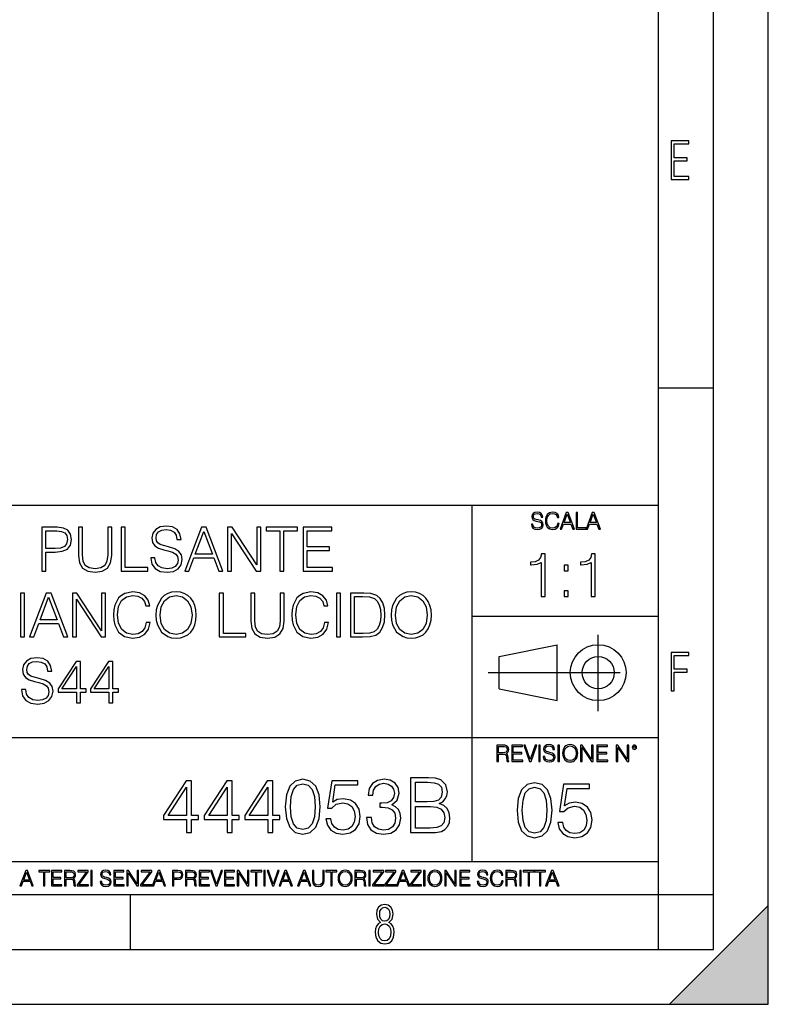
# Model space of a CAD drawing. Extents: x 0 to 420, y 0 to 297.
# Drawn here: x 352 to 420, y 0 to 90 of the extents above; entities that cross this region are included whole.
import ezdxf

# ---------------------------------------------------------------- set-up
doc = ezdxf.new("R2010")
doc.units = 0
doc.linetypes.add('DASHDOT', pattern=[18.5, 12, -3, 0.5, -3])
doc.layers.get('0').update_dxf_attribs({"linetype": 'CONTINUOUS'})

msp = doc.modelspace()

# ---------------------------------------------------------------- linework, layer by layer
at = {"color": 7}
for p, q in [((420, 0), (420, 297)), ((420, 0), (420, 297)), ((415, 4.99976), (415, 292)), ((410, 9.99976), (410, 287)), ((410, 56.166401), (415, 56.166401)), ((234.999802, 45.500252), (410, 45.500252)), ((393, 13.00025), (393, 45.500252)), ((393, 35.384029), (410, 35.384029)), ((395.458008, 31.689131), (400.769989, 32.769131)), ((400.769989, 27.67433), (400.769989, 32.769131)), ((395.458008, 28.75433), (395.458008, 31.689131)), ((395.458008, 28.75433), (400.769989, 27.67433)), ((254.999802, 24.300249), (410, 24.300249)), ((234.999802, 13.00025), (410, 13.00025)), ((25.000401, 9.99976), (410, 9.99976)), ((234.999802, 10.00025), (410, 10.00025)), ((361.875, 4.99976), (361.875, 9.99976)), ((410, 9.99976), (415, 9.99976)), ((410, 4.99976), (410, 9.99976)), ((411, 0), (420, 9)), ((420, 0), (420, 9)), ((267.5, 4.99976), (415, 4.99976)), ((0, 0), (420, 0)), ((0, 0), (420, 0)), ((411, 0), (420, 0))]:
    msp.add_line(p, q, dxfattribs=at)
at = {"color": 7, "linetype": 'DASHDOT'}
for p, q in [((404.497986, 26.70113), (404.497986, 33.66103)), ((394.484009, 30.221729), (408.020996, 30.221729))]:
    msp.add_line(p, q, dxfattribs=at)
at = {"color": 7}
for points in [[(411.14386, 75.172127), (412.75058, 75.172127), (412.75058, 75.444611), (411.43515, 75.444611), (411.43515, 76.868103), (412.619019, 76.868103), (412.619019, 77.135887), (411.43515, 77.135887), (411.43515, 78.399643), (412.75058, 78.399643), (412.75058, 78.672127), (411.14386, 78.672127)], [(398.408203, 43.764439), (398.408203, 43.754005), (398.443665, 43.545383), (398.552155, 43.393089), (398.727417, 43.301292), (398.967316, 43.267914), (399.18219, 43.29921), (399.34494, 43.384743), (399.447144, 43.520348), (399.484711, 43.701851), (399.455505, 43.862492), (399.369965, 43.98349), (399.223938, 44.0732), (399.013214, 44.142044), (398.837982, 44.185856), (398.723236, 44.223408), (398.646027, 44.275562), (398.600159, 44.346497), (398.585541, 44.442463), (398.606415, 44.561378), (398.673157, 44.651085), (398.781647, 44.705326), (398.929779, 44.726189), (399.084137, 44.703239), (399.200989, 44.638569), (399.271912, 44.534256), (399.299042, 44.392391), (399.440887, 44.392391), (399.403351, 44.584328), (399.303192, 44.728275), (399.146729, 44.817986), (398.936035, 44.849277), (398.729492, 44.817986), (398.575104, 44.736622), (398.477051, 44.60936), (398.443665, 44.446636), (398.468719, 44.288082), (398.543823, 44.177509), (398.671082, 44.098236), (398.85257, 44.039822), (398.994446, 44.004353), (399.150909, 43.954285), (399.259399, 43.893784), (399.321991, 43.808247), (399.342834, 43.687248), (399.31781, 43.564159), (399.244781, 43.47028), (399.12796, 43.409779), (398.969421, 43.391003), (398.789978, 43.416039), (398.658569, 43.489056), (398.577209, 43.605885), (398.550079, 43.764439)], [(400.796936, 43.799904), (400.755219, 43.626747), (400.661346, 43.497398), (400.521576, 43.418121), (400.342133, 43.391003), (400.125183, 43.434814), (399.962463, 43.564159), (399.858154, 43.776955), (399.822662, 44.064854), (399.858154, 44.348583), (399.960358, 44.555119), (400.121002, 44.682381), (400.337982, 44.726189), (400.509033, 44.701157), (400.644653, 44.630222), (400.738525, 44.517567), (400.782349, 44.371529), (400.917938, 44.371529), (400.867889, 44.567635), (400.748962, 44.717846), (400.56955, 44.813812), (400.337982, 44.849277), (400.066772, 44.795036), (399.954102, 44.730362), (399.858154, 44.640656), (399.726715, 44.394478), (399.691254, 44.23801), (399.680817, 44.062767), (399.691254, 43.883354), (399.726715, 43.726887), (399.856049, 43.476536), (400.062592, 43.320068), (400.333801, 43.267914), (400.57373, 43.305466), (400.757294, 43.407692), (400.878296, 43.574589), (400.932556, 43.799904)], [(401.020172, 43.309639), (401.164124, 43.309639), (401.335205, 43.768608), (402.011139, 43.768608), (402.180115, 43.309639), (402.324066, 43.309639), (401.754517, 44.809639), (401.589722, 44.809639)], [(401.381104, 43.891697), (401.671082, 44.663601), (401.963135, 43.891697)], [(402.482605, 43.309639), (403.390137, 43.309639), (403.390137, 43.432728), (402.6203, 43.432728), (402.6203, 44.809639), (402.482605, 44.809639)], [(403.390137, 43.309639), (403.534088, 43.309639), (403.705139, 43.768608), (404.381104, 43.768608), (404.550079, 43.309639), (404.694031, 43.309639), (404.124481, 44.809639), (403.959656, 44.809639)], [(403.751038, 43.891697), (404.041046, 44.663601), (404.333099, 43.891697)], [(353.789398, 39.476517), (354.156586, 39.476517), (354.156586, 41.212261), (355.007751, 41.212261), (355.658661, 41.279018), (356.125977, 41.490425), (356.404144, 41.846474), (356.498718, 42.352734), (356.415253, 42.842304), (356.164917, 43.192791), (355.758789, 43.404194), (355.185791, 43.476517), (353.789398, 43.476517)], [(354.156586, 41.540493), (354.156586, 43.148285), (355.169098, 43.148285), (355.591888, 43.098213), (355.886749, 42.953568), (356.059204, 42.708782), (356.120422, 42.358295), (356.048096, 41.97443), (355.847809, 41.724083), (355.502899, 41.579437), (355.013306, 41.540493)], [(357.121796, 43.476517), (357.121796, 40.906281), (357.21637, 40.233124), (357.500122, 39.749119), (357.972992, 39.465389), (358.640564, 39.36525), (359.302612, 39.465389), (359.775482, 39.749119), (360.064789, 40.233124), (360.164917, 40.906281), (360.164917, 43.476517), (359.797729, 43.476517), (359.797729, 40.956348), (359.730988, 40.394459), (359.525146, 39.999466), (359.169098, 39.765808), (358.640564, 39.693485), (358.106506, 39.765808), (357.750458, 39.999466), (357.550171, 40.394459), (357.488983, 40.956348), (357.488983, 43.476517)], [(361.027222, 39.476517), (363.447266, 39.476517), (363.447266, 39.804749), (361.394409, 39.804749), (361.394409, 43.476517), (361.027222, 43.476517)], [(363.725403, 40.689312), (363.725403, 40.661495), (363.820007, 40.105167), (364.109283, 39.699047), (364.576599, 39.454262), (365.21637, 39.36525), (365.789398, 39.4487), (366.223328, 39.676796), (366.495941, 40.038406), (366.596069, 40.522415), (366.518188, 40.950787), (366.2901, 41.273457), (365.900665, 41.51268), (365.338776, 41.696266), (364.87146, 41.813095), (364.565491, 41.913235), (364.359619, 42.052315), (364.237244, 42.241467), (364.198303, 42.497379), (364.253937, 42.814487), (364.431946, 43.053707), (364.721252, 43.198353), (365.116241, 43.253986), (365.527924, 43.192791), (365.839478, 43.020329), (366.028625, 42.742165), (366.100952, 42.363861), (366.479248, 42.363861), (366.379089, 42.875683), (366.112061, 43.259548), (365.694824, 43.498772), (365.132935, 43.582218), (364.582153, 43.498772), (364.170471, 43.281803), (363.908997, 42.94244), (363.820007, 42.508507), (363.886749, 42.085697), (364.087036, 41.790844), (364.426392, 41.579437), (364.9104, 41.423664), (365.288696, 41.32909), (365.705933, 41.195572), (365.995239, 41.034237), (366.16214, 40.806141), (366.217773, 40.483471), (366.151001, 40.155235), (365.956299, 39.904888), (365.644745, 39.743553), (365.221954, 39.693485), (364.7435, 39.760242), (364.393005, 39.95496), (364.176056, 40.266502), (364.103729, 40.689312)], [(366.818604, 39.476517), (367.202454, 39.476517), (367.658661, 40.700439), (369.461182, 40.700439), (369.911804, 39.476517), (370.295654, 39.476517), (368.776886, 43.476517), (368.337372, 43.476517)], [(367.781067, 41.028671), (368.554352, 43.087086), (369.333191, 41.028671)], [(370.718445, 39.476517), (371.085632, 39.476517), (371.085632, 42.909061), (373.333191, 39.476517), (373.739319, 39.476517), (373.739319, 43.476517), (373.372131, 43.476517), (373.372131, 40.043972), (371.124573, 43.476517), (370.718445, 43.476517)], [(375.486206, 39.476517), (375.853363, 39.476517), (375.853363, 43.148285), (377.099548, 43.148285), (377.099548, 43.476517), (374.240021, 43.476517), (374.240021, 43.148285), (375.486206, 43.148285)], [(377.594666, 39.476517), (380.281738, 39.476517), (380.281738, 39.804749), (377.961853, 39.804749), (377.961853, 41.368034), (380.020264, 41.368034), (380.020264, 41.696266), (377.961853, 41.696266), (377.961853, 43.148285), (380.214966, 43.148285), (380.214966, 43.476517), (377.594666, 43.476517)], [(399.284454, 37.173725), (399.651642, 37.173725), (399.651642, 41.062458), (399.328949, 41.062458), (399.245514, 40.711971), (399.06192, 40.472752), (398.755951, 40.333668), (398.344269, 40.294727), (398.322021, 40.294727), (398.322021, 40.055504), (398.377625, 40.055504), (398.922852, 40.105576), (399.284454, 40.272472)], [(403.851898, 37.173725), (404.219086, 37.173725), (404.219086, 41.062458), (403.896423, 41.062458), (403.812958, 40.711971), (403.629364, 40.472752), (403.323395, 40.333668), (402.911713, 40.294727), (402.889465, 40.294727), (402.889465, 40.055504), (402.945099, 40.055504), (403.490295, 40.105576), (403.851898, 40.272472)], [(401.38739, 39.510303), (401.754547, 39.510303), (401.754547, 40.005436), (401.38739, 40.005436)], [(351.858948, 33.476517), (352.226135, 33.476517), (352.226135, 37.476517), (351.858948, 37.476517)], [(352.676758, 33.476517), (353.060608, 33.476517), (353.516815, 34.700439), (355.319305, 34.700439), (355.769928, 33.476517), (356.153809, 33.476517), (354.63501, 37.476517), (354.195526, 37.476517)], [(353.639191, 35.028671), (354.412476, 37.087086), (355.191345, 35.028671)], [(356.576599, 33.476517), (356.943787, 33.476517), (356.943787, 36.909061), (359.191345, 33.476517), (359.597473, 33.476517), (359.597473, 37.476517), (359.230286, 37.476517), (359.230286, 34.043972), (356.982727, 37.476517), (356.576599, 37.476517)], [(363.297058, 34.78389), (363.185791, 34.322136), (362.935425, 33.977211), (362.562683, 33.765808), (362.084259, 33.693485), (361.505676, 33.810314), (361.071747, 34.155235), (360.793579, 34.722691), (360.699005, 35.490425), (360.793579, 36.247032), (361.066162, 36.797798), (361.494568, 37.137157), (362.07312, 37.253986), (362.529327, 37.187225), (362.89093, 36.998074), (363.141296, 36.697659), (363.258118, 36.308228), (363.61972, 36.308228), (363.486206, 36.831177), (363.169098, 37.231731), (362.690674, 37.487644), (362.07312, 37.582218), (361.349915, 37.437572), (361.0495, 37.265114), (360.793579, 37.02589), (360.443085, 36.369423), (360.348511, 35.952179), (360.320679, 35.484863), (360.348511, 35.00642), (360.443085, 34.589172), (360.788025, 33.921577), (361.338776, 33.504333), (362.062012, 33.36525), (362.701782, 33.465389), (363.191345, 33.737991), (363.514038, 34.183052), (363.658661, 34.78389)], [(364.192749, 35.473736), (364.220551, 35.000854), (364.320709, 34.589172), (364.687866, 33.927143), (365.266449, 33.509895), (365.622498, 33.404194), (366.023071, 33.36525), (366.41806, 33.404194), (366.774109, 33.509895), (367.091217, 33.682358), (367.358246, 33.927143), (367.569641, 34.227558), (367.725433, 34.589172), (367.820007, 35.000854), (367.858948, 35.473736), (367.825562, 35.941051), (367.725433, 36.352734), (367.569641, 36.714348), (367.358246, 37.020329), (367.091217, 37.259548), (366.774109, 37.432011), (366.41806, 37.543278), (366.023071, 37.582218), (365.622498, 37.543278), (365.266449, 37.432011), (364.954895, 37.259548), (364.687866, 37.020329), (364.320709, 36.352734), (364.220551, 35.935486)], [(364.571045, 35.473736), (364.676758, 36.219215), (364.971619, 36.781105), (365.43335, 37.131592), (366.023071, 37.253986), (366.618347, 37.131592), (367.074524, 36.781105), (367.374939, 36.224777), (367.480652, 35.473736), (367.374939, 34.717129), (367.074524, 34.160801), (366.618347, 33.810314), (366.023071, 33.693485), (365.427795, 33.810314), (364.971619, 34.160801), (364.671204, 34.717129)], [(369.967438, 33.476517), (372.387451, 33.476517), (372.387451, 33.804749), (370.334595, 33.804749), (370.334595, 37.476517), (369.967438, 37.476517)], [(372.83252, 37.476517), (372.83252, 34.906281), (372.927094, 34.233124), (373.210815, 33.749119), (373.683716, 33.465389), (374.351288, 33.36525), (375.013336, 33.465389), (375.486206, 33.749119), (375.775513, 34.233124), (375.875641, 34.906281), (375.875641, 37.476517), (375.508453, 37.476517), (375.508453, 34.956348), (375.441711, 34.394459), (375.23587, 33.999466), (374.879822, 33.765808), (374.351288, 33.693485), (373.81723, 33.765808), (373.461182, 33.999466), (373.260895, 34.394459), (373.199707, 34.956348), (373.199707, 37.476517)], [(379.54184, 34.78389), (379.430573, 34.322136), (379.180237, 33.977211), (378.807495, 33.765808), (378.329041, 33.693485), (377.750458, 33.810314), (377.316528, 34.155235), (377.038361, 34.722691), (376.943787, 35.490425), (377.038361, 36.247032), (377.310974, 36.797798), (377.739349, 37.137157), (378.317932, 37.253986), (378.774109, 37.187225), (379.135712, 36.998074), (379.386078, 36.697659), (379.502899, 36.308228), (379.864502, 36.308228), (379.730988, 36.831177), (379.413879, 37.231731), (378.935425, 37.487644), (378.317932, 37.582218), (377.594696, 37.437572), (377.294281, 37.265114), (377.038361, 37.02589), (376.687866, 36.369423), (376.593292, 35.952179), (376.565491, 35.484863), (376.593292, 35.00642), (376.687866, 34.589172), (377.032806, 33.921577), (377.583557, 33.504333), (378.306793, 33.36525), (378.946564, 33.465389), (379.436157, 33.737991), (379.75882, 34.183052), (379.903442, 34.78389)], [(380.637817, 33.476517), (381.005005, 33.476517), (381.005005, 37.476517), (380.637817, 37.476517)], [(382.868683, 37.476517), (381.928497, 37.476517), (381.928497, 33.476517), (383.030029, 33.476517), (383.70874, 33.504333), (384.226135, 33.648979), (384.582184, 33.927143), (384.849213, 34.327698), (385.010559, 34.845085), (385.066193, 35.484863), (385.010559, 36.080132), (384.865906, 36.575264), (384.626678, 36.970257), (384.30957, 37.259548), (383.781067, 37.443138), (383.141296, 37.476517)], [(382.295654, 33.804749), (382.295654, 37.148285), (383.030029, 37.148285), (383.641968, 37.120468), (384.109314, 36.970257), (384.35965, 36.731037), (384.537659, 36.402802), (384.648926, 35.985558), (384.687866, 35.473736), (384.648926, 34.939659), (384.537659, 34.511288), (384.348511, 34.183052), (384.081482, 33.95496), (383.647552, 33.827003), (383.06897, 33.804749)], [(385.633636, 35.473736), (385.661438, 35.000854), (385.761597, 34.589172), (386.128784, 33.927143), (386.707336, 33.509895), (387.063416, 33.404194), (387.463959, 33.36525), (387.858948, 33.404194), (388.214996, 33.509895), (388.532104, 33.682358), (388.799133, 33.927143), (389.010559, 34.227558), (389.166321, 34.589172), (389.260895, 35.000854), (389.299835, 35.473736), (389.266479, 35.941051), (389.166321, 36.352734), (389.010559, 36.714348), (388.799133, 37.020329), (388.532104, 37.259548), (388.214996, 37.432011), (387.858948, 37.543278), (387.463959, 37.582218), (387.063416, 37.543278), (386.707336, 37.432011), (386.395813, 37.259548), (386.128784, 37.020329), (385.761597, 36.352734), (385.661438, 35.935486)], [(386.011932, 35.473736), (386.117645, 36.219215), (386.412506, 36.781105), (386.874268, 37.131592), (387.463959, 37.253986), (388.059235, 37.131592), (388.515411, 36.781105), (388.815826, 36.224777), (388.921539, 35.473736), (388.815826, 34.717129), (388.515411, 34.160801), (388.059235, 33.810314), (387.463959, 33.693485), (386.868683, 33.810314), (386.412506, 34.160801), (386.112091, 34.717129)], [(401.38739, 37.173725), (401.754547, 37.173725), (401.754547, 37.668858), (401.38739, 37.668858)], [(351.942383, 28.689312), (351.942383, 28.661495), (352.036957, 28.105167), (352.326263, 27.699047), (352.793579, 27.454264), (353.43335, 27.365252), (354.006348, 27.4487), (354.440308, 27.676794), (354.712891, 28.038408), (354.813049, 28.522413), (354.735138, 28.950787), (354.50705, 29.273457), (354.117615, 29.512678), (353.555725, 29.696266), (353.088409, 29.813095), (352.78244, 29.913235), (352.576599, 30.052317), (352.454193, 30.241468), (352.415253, 30.497379), (352.470886, 30.814486), (352.648926, 31.053707), (352.938202, 31.198353), (353.333191, 31.253986), (353.744873, 31.192789), (354.056427, 31.020329), (354.245575, 30.742163), (354.317902, 30.363861), (354.696198, 30.363861), (354.596069, 30.875683), (354.329041, 31.259548), (353.911774, 31.49877), (353.349884, 31.582218), (352.799133, 31.49877), (352.387451, 31.281801), (352.125977, 30.942442), (352.036957, 30.508505), (352.103729, 30.085697), (352.303986, 29.790842), (352.643372, 29.579437), (353.12735, 29.423666), (353.505676, 29.32909), (353.922913, 29.195572), (354.212189, 29.034235), (354.379089, 28.806141), (354.434723, 28.483471), (354.367981, 28.155237), (354.173248, 27.90489), (353.861725, 27.743555), (353.438904, 27.693485), (352.960449, 27.760244), (352.609985, 27.95496), (352.393005, 28.266502), (352.320679, 28.689312)], [(411.14386, 28.569124), (411.43515, 28.569124), (411.43515, 30.265097), (412.619019, 30.265097), (412.619019, 30.532883), (411.43515, 30.532883), (411.43515, 31.79664), (412.75058, 31.79664), (412.75058, 32.069122), (411.14386, 32.069122)], [(356.943787, 27.476517), (357.310944, 27.476517), (357.310944, 28.438965), (357.822784, 28.438965), (357.822784, 28.733818), (357.310944, 28.733818), (357.310944, 31.253986), (356.915955, 31.253986), (355.269226, 28.733818), (355.269226, 28.438965), (356.943787, 28.438965)], [(356.943787, 28.733818), (355.603027, 28.733818), (356.943787, 30.792233)], [(359.903442, 27.476517), (360.27063, 27.476517), (360.27063, 28.438965), (360.78244, 28.438965), (360.78244, 28.733818), (360.27063, 28.733818), (360.27063, 31.253986), (359.87561, 31.253986), (358.228882, 28.733818), (358.228882, 28.438965), (359.903442, 28.438965)], [(359.903442, 28.733818), (358.562683, 28.733818), (359.903442, 30.792233)], [(395.266907, 22.126818), (395.404602, 22.126818), (395.404602, 22.798584), (395.842712, 22.798584), (395.990814, 22.783981), (396.080536, 22.733912), (396.126434, 22.635859), (396.149384, 22.479391), (396.166077, 22.281199), (396.178589, 22.187319), (396.199463, 22.126818), (396.351746, 22.126818), (396.351746, 22.14768), (396.320465, 22.195663), (396.303772, 22.285372), (396.284973, 22.510685), (396.270386, 22.637943), (396.243256, 22.735996), (396.189026, 22.809015), (396.097229, 22.859085), (396.199463, 22.913326), (396.276642, 22.992603), (396.32254, 23.099001), (396.339233, 23.228348), (396.291229, 23.428625), (396.15564, 23.566317), (395.980408, 23.618473), (395.767609, 23.626818), (395.266907, 23.626818)], [(395.404602, 22.921671), (395.404602, 23.503731), (395.794708, 23.503731), (395.957458, 23.495384), (396.084717, 23.451574), (396.166077, 23.355608), (396.197357, 23.224174), (396.172333, 23.084398), (396.10141, 22.990517), (395.978302, 22.936275), (395.80307, 22.921671)], [(396.616699, 22.126818), (397.624359, 22.126818), (397.624359, 22.249905), (396.754395, 22.249905), (396.754395, 22.836136), (397.526306, 22.836136), (397.526306, 22.959225), (396.754395, 22.959225), (396.754395, 23.503731), (397.599304, 23.503731), (397.599304, 23.626818), (396.616699, 23.626818)], [(398.231445, 22.126818), (398.379547, 22.126818), (398.899017, 23.626818), (398.759247, 23.626818), (398.306549, 22.302061), (397.853821, 23.626818), (397.709869, 23.626818)], [(399.07428, 22.126818), (399.211975, 22.126818), (399.211975, 23.626818), (399.07428, 23.626818)], [(399.48526, 22.581615), (399.48526, 22.571184), (399.520721, 22.362562), (399.629211, 22.210266), (399.804443, 22.118473), (400.044373, 22.085093), (400.259247, 22.116386), (400.421967, 22.201921), (400.5242, 22.337526), (400.561768, 22.51903), (400.532562, 22.679668), (400.447021, 22.800671), (400.300964, 22.890379), (400.090271, 22.959225), (399.915039, 23.003035), (399.800293, 23.040586), (399.723083, 23.092743), (399.677185, 23.163673), (399.662598, 23.259642), (399.683441, 23.378555), (399.750214, 23.468264), (399.858704, 23.522507), (400.006836, 23.543369), (400.161194, 23.52042), (400.278046, 23.455748), (400.348969, 23.351435), (400.376099, 23.209572), (400.517944, 23.209572), (400.480408, 23.401505), (400.380249, 23.545454), (400.223785, 23.635162), (400.013092, 23.666456), (399.806549, 23.635162), (399.652161, 23.553799), (399.554108, 23.42654), (399.520721, 23.263813), (399.545776, 23.105261), (399.62088, 22.99469), (399.748138, 22.915413), (399.929626, 22.856998), (400.071503, 22.821533), (400.227966, 22.771463), (400.336456, 22.710962), (400.399017, 22.625427), (400.419891, 22.504425), (400.394867, 22.381338), (400.321838, 22.287458), (400.205017, 22.226957), (400.046448, 22.208181), (399.867035, 22.233215), (399.735596, 22.306234), (399.654236, 22.423063), (399.627136, 22.581615)], [(400.832977, 22.126818), (400.970673, 22.126818), (400.970673, 23.626818), (400.832977, 23.626818)], [(401.252289, 22.875774), (401.262726, 22.698444), (401.300293, 22.544064), (401.437988, 22.295803), (401.654938, 22.139336), (401.788452, 22.099697), (401.93866, 22.085093), (402.086792, 22.099697), (402.220306, 22.139336), (402.339233, 22.204008), (402.439362, 22.295803), (402.518646, 22.408459), (402.577057, 22.544064), (402.612518, 22.698444), (402.627136, 22.875774), (402.614624, 23.051018), (402.577057, 23.205399), (402.518646, 23.341003), (402.439362, 23.455748), (402.339233, 23.545454), (402.220306, 23.610128), (402.086792, 23.651852), (401.93866, 23.666456), (401.788452, 23.651852), (401.654938, 23.610128), (401.538116, 23.545454), (401.437988, 23.455748), (401.300293, 23.205399), (401.262726, 23.048931)], [(401.394165, 22.875774), (401.433807, 23.155329), (401.544373, 23.366039), (401.717529, 23.497471), (401.93866, 23.543369), (402.161896, 23.497471), (402.332977, 23.366039), (402.445618, 23.157415), (402.48526, 22.875774), (402.445618, 22.592047), (402.332977, 22.383425), (402.161896, 22.251991), (401.93866, 22.208181), (401.715454, 22.251991), (401.544373, 22.383425), (401.431702, 22.592047)], [(402.89624, 22.126818), (403.033936, 22.126818), (403.033936, 23.414022), (403.87677, 22.126818), (404.029083, 22.126818), (404.029083, 23.626818), (403.891388, 23.626818), (403.891388, 22.339613), (403.048553, 23.626818), (402.89624, 23.626818)], [(404.36496, 22.126818), (405.37262, 22.126818), (405.37262, 22.249905), (404.502655, 22.249905), (404.502655, 22.836136), (405.274567, 22.836136), (405.274567, 22.959225), (404.502655, 22.959225), (404.502655, 23.503731), (405.347565, 23.503731), (405.347565, 23.626818), (404.36496, 23.626818)], [(406.148682, 22.126818), (406.286377, 22.126818), (406.286377, 23.414022), (407.129211, 22.126818), (407.281494, 22.126818), (407.281494, 23.626818), (407.143829, 23.626818), (407.143829, 22.339613), (406.300964, 23.626818), (406.148682, 23.626818)], [(407.596527, 23.428625), (407.611145, 23.351435), (407.652863, 23.288849), (407.792633, 23.232519), (407.932404, 23.288849), (407.974121, 23.351435), (407.990814, 23.428625), (407.974121, 23.503731), (407.932404, 23.568403), (407.867737, 23.610128), (407.792633, 23.626818), (407.715454, 23.610128), (407.652863, 23.568403)], [(407.692505, 23.430712), (407.72171, 23.501644), (407.792633, 23.532938), (407.861481, 23.501644), (407.892761, 23.430712), (407.863556, 23.359779), (407.792633, 23.330572), (407.719604, 23.357695)], [(387.378723, 15.645361), (388.762604, 15.645361), (389.659668, 15.659269), (390.202087, 15.756626), (390.528931, 15.944387), (390.779297, 16.229506), (390.932281, 16.577211), (390.987915, 16.994457), (390.918365, 17.460382), (390.723663, 17.842857), (390.417664, 18.121021), (390.014343, 18.28792), (390.327271, 18.461773), (390.563721, 18.71212), (390.702789, 19.011147), (390.758423, 19.365807), (390.59848, 19.998629), (390.153412, 20.443691), (389.666626, 20.603636), (389.033813, 20.645361), (387.378723, 20.645361)], [(366.975403, 15.645361), (367.434357, 15.645361), (367.434357, 16.848421), (368.074158, 16.848421), (368.074158, 17.216988), (367.434357, 17.216988), (367.434357, 20.367197), (366.940613, 20.367197), (364.882202, 17.216988), (364.882202, 16.848421), (366.975403, 16.848421)], [(366.975403, 17.216988), (365.299469, 17.216988), (366.975403, 19.790007)], [(370.674988, 15.645361), (371.133942, 15.645361), (371.133942, 16.848421), (371.773712, 16.848421), (371.773712, 17.216988), (371.133942, 17.216988), (371.133942, 20.367197), (370.640198, 20.367197), (368.581787, 17.216988), (368.581787, 16.848421), (370.674988, 16.848421)], [(370.674988, 17.216988), (368.999054, 17.216988), (370.674988, 19.790007)], [(374.374573, 15.645361), (374.833527, 15.645361), (374.833527, 16.848421), (375.473297, 16.848421), (375.473297, 17.216988), (374.833527, 17.216988), (374.833527, 20.367197), (374.339783, 20.367197), (372.281372, 17.216988), (372.281372, 16.848421), (374.374573, 16.848421)], [(374.374573, 17.216988), (372.698608, 17.216988), (374.374573, 19.790007)], [(375.980957, 18.009756), (376.085266, 16.924915), (376.391235, 16.139103), (376.891937, 15.666224), (377.573456, 15.506279), (378.247986, 15.659269), (378.755646, 16.139103), (379.061615, 16.917961), (379.172882, 18.002802), (379.061615, 19.080688), (378.755646, 19.866501), (378.247986, 20.33938), (377.573456, 20.506279), (376.891937, 20.346334), (376.391235, 19.873455), (376.085266, 19.087643)], [(376.453827, 18.009756), (376.516418, 18.927698), (376.725037, 19.581383), (377.072754, 19.96386), (377.573456, 20.095987), (378.0672, 19.96386), (378.421844, 19.581383), (378.630463, 18.927698), (378.700012, 18.009756), (378.630463, 17.077906), (378.421844, 16.431175), (378.0672, 16.041744), (377.573456, 15.916571), (377.072754, 16.041744), (376.725037, 16.431175), (376.516418, 17.08486)], [(379.6875, 16.897099), (379.812683, 16.312954), (380.132568, 15.874846), (380.605438, 15.603637), (381.231293, 15.506279), (381.884979, 15.624498), (382.378723, 15.937433), (382.698608, 16.445084), (382.809875, 17.126585), (382.698608, 17.787224), (382.392639, 18.294874), (381.912811, 18.614763), (381.293884, 18.732983), (380.716705, 18.649532), (380.299469, 18.420048), (380.535889, 19.998629), (382.587341, 19.998629), (382.587341, 20.367197), (380.209045, 20.367197), (379.840485, 17.884583), (380.222961, 17.884583), (380.626312, 18.239241), (381.217407, 18.364414), (381.683319, 18.274012), (382.037994, 18.023664), (382.253571, 17.627281), (382.337006, 17.105722), (382.260498, 16.584166), (382.044922, 16.201689), (381.697235, 15.958296), (381.245209, 15.874846), (380.793213, 15.944387), (380.452454, 16.153011), (380.229919, 16.472898), (380.139526, 16.897099)], [(383.366211, 17.036182), (383.366211, 17.022274), (383.47052, 16.382496), (383.783447, 15.909616), (384.277191, 15.61059), (384.944794, 15.506279), (385.591522, 15.61059), (386.085266, 15.895709), (386.398193, 16.354679), (386.50946, 16.959686), (386.453827, 17.390841), (386.293884, 17.745501), (386.036591, 18.009756), (385.681946, 18.183609), (386.182617, 18.607809), (386.356476, 19.247585), (386.259125, 19.76219), (385.987915, 20.158573), (385.549805, 20.415874), (384.979553, 20.506279), (384.3815, 20.401966), (383.929504, 20.123802), (383.637421, 19.664833), (383.519196, 19.059826), (383.950348, 19.059826), (384.026855, 19.511843), (384.228516, 19.852592), (384.541443, 20.061216), (384.972626, 20.137711), (385.355103, 20.068171), (385.654114, 19.887363), (385.848816, 19.602245), (385.918365, 19.247585), (385.841888, 18.837294), (385.626312, 18.552176), (385.264679, 18.371368), (384.777893, 18.315737), (384.604034, 18.322691), (384.604034, 17.968031), (384.812683, 17.974985), (385.348145, 17.912399), (385.730621, 17.724638), (385.960083, 17.411703), (386.036591, 16.973595), (385.960083, 16.507669), (385.744507, 16.159966), (385.389862, 15.944387), (384.916992, 15.874846), (384.464966, 15.951342), (384.124207, 16.180826), (383.90863, 16.54244), (383.839081, 17.036182)], [(388.950348, 20.235069), (389.534515, 20.193344), (389.951752, 20.054262), (390.202087, 19.776098), (390.285553, 19.33799), (390.195129, 18.885973), (389.944794, 18.614763), (389.513641, 18.475681), (388.90863, 18.44091), (387.837708, 18.44091), (387.837708, 20.235069)], [(397.108978, 17.688559), (397.213287, 16.603718), (397.519287, 15.817904), (398.019989, 15.345026), (398.701477, 15.185081), (399.376038, 15.338072), (399.883667, 15.817904), (400.189667, 16.596764), (400.300934, 17.681604), (400.189667, 18.759491), (399.883667, 19.545303), (399.376038, 20.018183), (398.701477, 20.185081), (398.019989, 20.025137), (397.519287, 19.552258), (397.213287, 18.766445)], [(397.581879, 17.688559), (397.64444, 18.606501), (397.853088, 19.260185), (398.200775, 19.642662), (398.701477, 19.77479), (399.195221, 19.642662), (399.549866, 19.260185), (399.758514, 18.606501), (399.828033, 17.688559), (399.758514, 16.756708), (399.549866, 16.109978), (399.195221, 15.720548), (398.701477, 15.595373), (398.200775, 15.720548), (397.853088, 16.109978), (397.64444, 16.763662)], [(400.815521, 16.575901), (400.940704, 15.991757), (401.26059, 15.553649), (401.733459, 15.282439), (402.359344, 15.185081), (403.013031, 15.303301), (403.506775, 15.616236), (403.82666, 16.123886), (403.937927, 16.805387), (403.82666, 17.466026), (403.52066, 17.973677), (403.040833, 18.293566), (402.421936, 18.411785), (401.844727, 18.328335), (401.42749, 18.09885), (401.66391, 19.677431), (403.715393, 19.677431), (403.715393, 20.046), (401.337067, 20.046), (400.968506, 17.563385), (401.350983, 17.563385), (401.754333, 17.918043), (402.345428, 18.043217), (402.81134, 17.952814), (403.166016, 17.702467), (403.381592, 17.306084), (403.465027, 16.784525), (403.38855, 16.262968), (403.172974, 15.880491), (402.825256, 15.637098), (402.37323, 15.553649), (401.921234, 15.62319), (401.580475, 15.831813), (401.357941, 16.151701), (401.267548, 16.575901)], [(387.837708, 16.055653), (387.837708, 18.030619), (389.221558, 18.030619), (389.777893, 17.961077), (390.188202, 17.773315), (390.43158, 17.453428), (390.515045, 17.01532), (390.43158, 16.54244), (390.188202, 16.250368), (389.777893, 16.097378), (389.186798, 16.055653)], [(351.800415, 10.781829), (351.934784, 10.781829), (352.094452, 11.210201), (352.725311, 11.210201), (352.883026, 10.781829), (353.017395, 10.781829), (352.485809, 12.181828), (352.332001, 12.181828)], [(352.137268, 11.325084), (352.407928, 12.045528), (352.680542, 11.325084)], [(353.950073, 10.781829), (354.078583, 10.781829), (354.078583, 12.066947), (354.51474, 12.066947), (354.51474, 12.181828), (353.513916, 12.181828), (353.513916, 12.066947), (353.950073, 12.066947)], [(354.688049, 10.781829), (355.62851, 10.781829), (355.62851, 10.89671), (354.816559, 10.89671), (354.816559, 11.443859), (355.536987, 11.443859), (355.536987, 11.558742), (354.816559, 11.558742), (354.816559, 12.066947), (355.605133, 12.066947), (355.605133, 12.181828), (354.688049, 12.181828)], [(355.866058, 10.781829), (355.994568, 10.781829), (355.994568, 11.408811), (356.403473, 11.408811), (356.541718, 11.395181), (356.625458, 11.348449), (356.668274, 11.256933), (356.689697, 11.110897), (356.705292, 10.925918), (356.71698, 10.838296), (356.73645, 10.781829), (356.878571, 10.781829), (356.878571, 10.8013), (356.849365, 10.846085), (356.833801, 10.929812), (356.816284, 11.140104), (356.802643, 11.258881), (356.777344, 11.350396), (356.726685, 11.418547), (356.641022, 11.465278), (356.73645, 11.515904), (356.808472, 11.589895), (356.851318, 11.6892), (356.866882, 11.809923), (356.822113, 11.99685), (356.695557, 12.125361), (356.531982, 12.17404), (356.333374, 12.181828), (355.866058, 12.181828)], [(355.994568, 11.523693), (355.994568, 12.066947), (356.358704, 12.066947), (356.510559, 12.059158), (356.629333, 12.018269), (356.705292, 11.928699), (356.734497, 11.806029), (356.711121, 11.67557), (356.644928, 11.587949), (356.530029, 11.537323), (356.366486, 11.523693)], [(357.003204, 10.781829), (358.042969, 10.781829), (358.042969, 10.89671), (357.15509, 10.89671), (358.029358, 12.070842), (358.029358, 12.181828), (357.069397, 12.181828), (357.069397, 12.066947), (357.86969, 12.066947), (357.003204, 10.900605)], [(358.24353, 10.781829), (358.37204, 10.781829), (358.37204, 12.181828), (358.24353, 12.181828)], [(359.113892, 11.206307), (359.113892, 11.196571), (359.147003, 11.001857), (359.24826, 10.859715), (359.411804, 10.77404), (359.635742, 10.742886), (359.836304, 10.772093), (359.988159, 10.851926), (360.083588, 10.978491), (360.118622, 11.147893), (360.09137, 11.297823), (360.011536, 11.410758), (359.875244, 11.494485), (359.678589, 11.558742), (359.515015, 11.599631), (359.407898, 11.63468), (359.335876, 11.683359), (359.29303, 11.749562), (359.279419, 11.83913), (359.298889, 11.950118), (359.361176, 12.033846), (359.462433, 12.084472), (359.600677, 12.103943), (359.744781, 12.082524), (359.853821, 12.022162), (359.920013, 11.924806), (359.945312, 11.792399), (360.077728, 11.792399), (360.042694, 11.971537), (359.949219, 12.10589), (359.803192, 12.189617), (359.606537, 12.218824), (359.413757, 12.189617), (359.269653, 12.113679), (359.178162, 11.994903), (359.147003, 11.843025), (359.170349, 11.695042), (359.240479, 11.591843), (359.359253, 11.517851), (359.528625, 11.463331), (359.661041, 11.430229), (359.807068, 11.383498), (359.908325, 11.32703), (359.966736, 11.247197), (359.986206, 11.134263), (359.96286, 11.019381), (359.894714, 10.931759), (359.785675, 10.875292), (359.637695, 10.857768), (359.470215, 10.881133), (359.347565, 10.949284), (359.271606, 11.058324), (359.246307, 11.206307)], [(360.362, 10.781829), (361.30249, 10.781829), (361.30249, 10.89671), (360.49054, 10.89671), (360.49054, 11.443859), (361.210968, 11.443859), (361.210968, 11.558742), (360.49054, 11.558742), (360.49054, 12.066947), (361.279114, 12.066947), (361.279114, 12.181828), (360.362, 12.181828)], [(361.540039, 10.781829), (361.668549, 10.781829), (361.668549, 11.98322), (362.4552, 10.781829), (362.597351, 10.781829), (362.597351, 12.181828), (362.468842, 12.181828), (362.468842, 10.980438), (361.68219, 12.181828), (361.540039, 12.181828)], [(362.788177, 10.781829), (363.827942, 10.781829), (363.827942, 10.89671), (362.940063, 10.89671), (363.814331, 12.070842), (363.814331, 12.181828), (362.85437, 12.181828), (362.85437, 12.066947), (363.654663, 12.066947), (362.788177, 10.900605)], [(363.853271, 10.781829), (363.98761, 10.781829), (364.147278, 11.210201), (364.778137, 11.210201), (364.935852, 10.781829), (365.070221, 10.781829), (364.538635, 12.181828), (364.384827, 12.181828)], [(364.190125, 11.325084), (364.460754, 12.045528), (364.733368, 11.325084)], [(365.704987, 10.781829), (365.833496, 10.781829), (365.833496, 11.389339), (366.131409, 11.389339), (366.359253, 11.412705), (366.522797, 11.486697), (366.620148, 11.611315), (366.653259, 11.788505), (366.624023, 11.959854), (366.536438, 12.082524), (366.394287, 12.156516), (366.193726, 12.181828), (365.704987, 12.181828)], [(365.833496, 11.504221), (365.833496, 12.066947), (366.187866, 12.066947), (366.335876, 12.049423), (366.439087, 11.998796), (366.49942, 11.913122), (366.520844, 11.790452), (366.495544, 11.656098), (366.425415, 11.568477), (366.304718, 11.517851), (366.133362, 11.504221)], [(366.881073, 10.781829), (367.009583, 10.781829), (367.009583, 11.408811), (367.418488, 11.408811), (367.556732, 11.395181), (367.640442, 11.348449), (367.683289, 11.256933), (367.704712, 11.110897), (367.720276, 10.925918), (367.731995, 10.838296), (367.751465, 10.781829), (367.893585, 10.781829), (367.893585, 10.8013), (367.86438, 10.846085), (367.848816, 10.929812), (367.831299, 11.140104), (367.817627, 11.258881), (367.792328, 11.350396), (367.741699, 11.418547), (367.656036, 11.465278), (367.751465, 11.515904), (367.823486, 11.589895), (367.866333, 11.6892), (367.881897, 11.809923), (367.837097, 11.99685), (367.710571, 12.125361), (367.546997, 12.17404), (367.348389, 12.181828), (366.881073, 12.181828)], [(367.009583, 11.523693), (367.009583, 12.066947), (367.373718, 12.066947), (367.525574, 12.059158), (367.644348, 12.018269), (367.720276, 11.928699), (367.749512, 11.806029), (367.726135, 11.67557), (367.659912, 11.587949), (367.545044, 11.537323), (367.38147, 11.523693)], [(368.140869, 10.781829), (369.08136, 10.781829), (369.08136, 10.89671), (368.269409, 10.89671), (368.269409, 11.443859), (368.989838, 11.443859), (368.989838, 11.558742), (368.269409, 11.558742), (368.269409, 12.066947), (369.057983, 12.066947), (369.057983, 12.181828), (368.140869, 12.181828)], [(369.647949, 10.781829), (369.786224, 10.781829), (370.271057, 12.181828), (370.140594, 12.181828), (369.718079, 10.94539), (369.295532, 12.181828), (369.161194, 12.181828)], [(370.424896, 10.781829), (371.365356, 10.781829), (371.365356, 10.89671), (370.553406, 10.89671), (370.553406, 11.443859), (371.273865, 11.443859), (371.273865, 11.558742), (370.553406, 11.558742), (370.553406, 12.066947), (371.34198, 12.066947), (371.34198, 12.181828), (370.424896, 12.181828)], [(371.602905, 10.781829), (371.731445, 10.781829), (371.731445, 11.98322), (372.518066, 10.781829), (372.660217, 10.781829), (372.660217, 12.181828), (372.531708, 12.181828), (372.531708, 10.980438), (371.745056, 12.181828), (371.602905, 12.181828)], [(373.271606, 10.781829), (373.400146, 10.781829), (373.400146, 12.066947), (373.836304, 12.066947), (373.836304, 12.181828), (372.835449, 12.181828), (372.835449, 12.066947), (373.271606, 12.066947)], [(374.019348, 10.781829), (374.147827, 10.781829), (374.147827, 12.181828), (374.019348, 12.181828)], [(374.80011, 10.781829), (374.938385, 10.781829), (375.423218, 12.181828), (375.292755, 12.181828), (374.870239, 10.94539), (374.447693, 12.181828), (374.313354, 12.181828)], [(375.41156, 10.781829), (375.545898, 10.781829), (375.705566, 11.210201), (376.336426, 11.210201), (376.494141, 10.781829), (376.62851, 10.781829), (376.096924, 12.181828), (375.943115, 12.181828)], [(375.748413, 11.325084), (376.019043, 12.045528), (376.291656, 11.325084)], [(377.097778, 10.781829), (377.232117, 10.781829), (377.391785, 11.210201), (378.022675, 11.210201), (378.180389, 10.781829), (378.314758, 10.781829), (377.783173, 12.181828), (377.629333, 12.181828)], [(377.434631, 11.325084), (377.705292, 12.045528), (377.977905, 11.325084)], [(378.453003, 12.181828), (378.453003, 11.282246), (378.486084, 11.046641), (378.585388, 10.877239), (378.750916, 10.777935), (378.984558, 10.742886), (379.216278, 10.777935), (379.381775, 10.877239), (379.483032, 11.046641), (379.518066, 11.282246), (379.518066, 12.181828), (379.389587, 12.181828), (379.389587, 11.29977), (379.366211, 11.103108), (379.294159, 10.964861), (379.169556, 10.88308), (378.984558, 10.857768), (378.797638, 10.88308), (378.673035, 10.964861), (378.602905, 11.103108), (378.581512, 11.29977), (378.581512, 12.181828)], [(380.117798, 10.781829), (380.246338, 10.781829), (380.246338, 12.066947), (380.682495, 12.066947), (380.682495, 12.181828), (379.681641, 12.181828), (379.681641, 12.066947), (380.117798, 12.066947)], [(380.79541, 11.480855), (380.805176, 11.315348), (380.84021, 11.171259), (380.968719, 10.939548), (381.171204, 10.793511), (381.295837, 10.756516), (381.436035, 10.742886), (381.57428, 10.756516), (381.698914, 10.793511), (381.809875, 10.853873), (381.903351, 10.939548), (381.977356, 11.044694), (382.03186, 11.171259), (382.064941, 11.315348), (382.078613, 11.480855), (382.066895, 11.644416), (382.03186, 11.788505), (381.977356, 11.91507), (381.903351, 12.022162), (381.809875, 12.10589), (381.698914, 12.166252), (381.57428, 12.205194), (381.436035, 12.218824), (381.295837, 12.205194), (381.171204, 12.166252), (381.062195, 12.10589), (380.968719, 12.022162), (380.84021, 11.788505), (380.805176, 11.642468)], [(380.927826, 11.480855), (380.964844, 11.741774), (381.068024, 11.938436), (381.229614, 12.061106), (381.436035, 12.103943), (381.644379, 12.061106), (381.804047, 11.938436), (381.90918, 11.74372), (381.946167, 11.480855), (381.90918, 11.216043), (381.804047, 11.021328), (381.644379, 10.898658), (381.436035, 10.857768), (381.227692, 10.898658), (381.068024, 11.021328), (380.962891, 11.216043)], [(382.329773, 10.781829), (382.458313, 10.781829), (382.458313, 11.408811), (382.867188, 11.408811), (383.005432, 11.395181), (383.089172, 11.348449), (383.132019, 11.256933), (383.153442, 11.110897), (383.169006, 10.925918), (383.180695, 10.838296), (383.200165, 10.781829), (383.342285, 10.781829), (383.342285, 10.8013), (383.31311, 10.846085), (383.297516, 10.929812), (383.279999, 11.140104), (383.266357, 11.258881), (383.241028, 11.350396), (383.19043, 11.418547), (383.104736, 11.465278), (383.200165, 11.515904), (383.272217, 11.589895), (383.315033, 11.6892), (383.330627, 11.809923), (383.285828, 11.99685), (383.159271, 12.125361), (382.995728, 12.17404), (382.797119, 12.181828), (382.329773, 12.181828)], [(382.458313, 11.523693), (382.458313, 12.066947), (382.822418, 12.066947), (382.974304, 12.059158), (383.093079, 12.018269), (383.169006, 11.928699), (383.198212, 11.806029), (383.174866, 11.67557), (383.108643, 11.587949), (382.993774, 11.537323), (382.8302, 11.523693)], [(383.599335, 10.781829), (383.727844, 10.781829), (383.727844, 12.181828), (383.599335, 12.181828)], [(383.928406, 10.781829), (384.96817, 10.781829), (384.96817, 10.89671), (384.080261, 10.89671), (384.954529, 12.070842), (384.954529, 12.181828), (383.994598, 12.181828), (383.994598, 12.066947), (384.794861, 12.066947), (383.928406, 10.900605)], [(385.036316, 10.781829), (386.076111, 10.781829), (386.076111, 10.89671), (385.188202, 10.89671), (386.062469, 12.070842), (386.062469, 12.181828), (385.102539, 12.181828), (385.102539, 12.066947), (385.902802, 12.066947), (385.036316, 10.900605)], [(386.10141, 10.781829), (386.235779, 10.781829), (386.395447, 11.210201), (387.026306, 11.210201), (387.184021, 10.781829), (387.318359, 10.781829), (386.786804, 12.181828), (386.632996, 12.181828)], [(386.438263, 11.325084), (386.708923, 12.045528), (386.981506, 11.325084)], [(387.343689, 10.781829), (388.383484, 10.781829), (388.383484, 10.89671), (387.495575, 10.89671), (388.369843, 12.070842), (388.369843, 12.181828), (387.409912, 12.181828), (387.409912, 12.066947), (388.210175, 12.066947), (387.343689, 10.900605)], [(388.584045, 10.781829), (388.712524, 10.781829), (388.712524, 12.181828), (388.584045, 12.181828)], [(388.975403, 11.480855), (388.985138, 11.315348), (389.020203, 11.171259), (389.148682, 10.939548), (389.351196, 10.793511), (389.47583, 10.756516), (389.616028, 10.742886), (389.754272, 10.756516), (389.878876, 10.793511), (389.989868, 10.853873), (390.083313, 10.939548), (390.157318, 11.044694), (390.211853, 11.171259), (390.244934, 11.315348), (390.258575, 11.480855), (390.246887, 11.644416), (390.211853, 11.788505), (390.157318, 11.91507), (390.083313, 12.022162), (389.989868, 12.10589), (389.878876, 12.166252), (389.754272, 12.205194), (389.616028, 12.218824), (389.47583, 12.205194), (389.351196, 12.166252), (389.242157, 12.10589), (389.148682, 12.022162), (389.020203, 11.788505), (388.985138, 11.642468)], [(389.107788, 11.480855), (389.144806, 11.741774), (389.247986, 11.938436), (389.409607, 12.061106), (389.616028, 12.103943), (389.824341, 12.061106), (389.984009, 11.938436), (390.089172, 11.74372), (390.12616, 11.480855), (390.089172, 11.216043), (389.984009, 11.021328), (389.824341, 10.898658), (389.616028, 10.857768), (389.407654, 10.898658), (389.247986, 11.021328), (389.142853, 11.216043)], [(390.509766, 10.781829), (390.638275, 10.781829), (390.638275, 11.98322), (391.424927, 10.781829), (391.567078, 10.781829), (391.567078, 12.181828), (391.438538, 12.181828), (391.438538, 10.980438), (390.651917, 12.181828), (390.509766, 12.181828)], [(391.880554, 10.781829), (392.821014, 10.781829), (392.821014, 10.89671), (392.009064, 10.89671), (392.009064, 11.443859), (392.729492, 11.443859), (392.729492, 11.558742), (392.009064, 11.558742), (392.009064, 12.066947), (392.797668, 12.066947), (392.797668, 12.181828), (391.880554, 12.181828)], [(393.477203, 11.206307), (393.477203, 11.196571), (393.510315, 11.001857), (393.611572, 10.859715), (393.775116, 10.77404), (393.999023, 10.742886), (394.199585, 10.772093), (394.351501, 10.851926), (394.446899, 10.978491), (394.481934, 11.147893), (394.454681, 11.297823), (394.374847, 11.410758), (394.238525, 11.494485), (394.04187, 11.558742), (393.878326, 11.599631), (393.77124, 11.63468), (393.699188, 11.683359), (393.656342, 11.749562), (393.6427, 11.83913), (393.66217, 11.950118), (393.724487, 12.033846), (393.825745, 12.084472), (393.963989, 12.103943), (394.108093, 12.082524), (394.217133, 12.022162), (394.283325, 11.924806), (394.308655, 11.792399), (394.44104, 11.792399), (394.406006, 11.971537), (394.312531, 12.10589), (394.166504, 12.189617), (393.969849, 12.218824), (393.777069, 12.189617), (393.632996, 12.113679), (393.541443, 11.994903), (393.510315, 11.843025), (393.533691, 11.695042), (393.60376, 11.591843), (393.722534, 11.517851), (393.891968, 11.463331), (394.024353, 11.430229), (394.17041, 11.383498), (394.271667, 11.32703), (394.330078, 11.247197), (394.349548, 11.134263), (394.326172, 11.019381), (394.257996, 10.931759), (394.148987, 10.875292), (394.000977, 10.857768), (393.833557, 10.881133), (393.710876, 10.949284), (393.634949, 11.058324), (393.609619, 11.206307)], [(395.706696, 11.239408), (395.667755, 11.077795), (395.580139, 10.957072), (395.449677, 10.88308), (395.282227, 10.857768), (395.079712, 10.898658), (394.927856, 11.019381), (394.830505, 11.21799), (394.797363, 11.486697), (394.830505, 11.751509), (394.925903, 11.944277), (395.075806, 12.063053), (395.27832, 12.103943), (395.437988, 12.080577), (395.564575, 12.014374), (395.652161, 11.909228), (395.693054, 11.772927), (395.819641, 11.772927), (395.772888, 11.955959), (395.661926, 12.096154), (395.494446, 12.185723), (395.27832, 12.218824), (395.025208, 12.168199), (394.920044, 12.107838), (394.830505, 12.02411), (394.707825, 11.794346), (394.674713, 11.64831), (394.664978, 11.48475), (394.674713, 11.317295), (394.707825, 11.171259), (394.828552, 10.937601), (395.021301, 10.791565), (395.274414, 10.742886), (395.498352, 10.777935), (395.669708, 10.873344), (395.782654, 11.029117), (395.833252, 11.239408)], [(396.080566, 10.781829), (396.209045, 10.781829), (396.209045, 11.408811), (396.617981, 11.408811), (396.756226, 11.395181), (396.839935, 11.348449), (396.882751, 11.256933), (396.904175, 11.110897), (396.919769, 10.925918), (396.931458, 10.838296), (396.950928, 10.781829), (397.093079, 10.781829), (397.093079, 10.8013), (397.063843, 10.846085), (397.048279, 10.929812), (397.030762, 11.140104), (397.01712, 11.258881), (396.991821, 11.350396), (396.941193, 11.418547), (396.85553, 11.465278), (396.950928, 11.515904), (397.022949, 11.589895), (397.065796, 11.6892), (397.08136, 11.809923), (397.036591, 11.99685), (396.910034, 12.125361), (396.74646, 12.17404), (396.547852, 12.181828), (396.080566, 12.181828)], [(396.209045, 11.523693), (396.209045, 12.066947), (396.573181, 12.066947), (396.725037, 12.059158), (396.843811, 12.018269), (396.919769, 11.928699), (396.948975, 11.806029), (396.925598, 11.67557), (396.859406, 11.587949), (396.744507, 11.537323), (396.580963, 11.523693)], [(397.350098, 10.781829), (397.478607, 10.781829), (397.478607, 12.181828), (397.350098, 12.181828)], [(398.099731, 10.781829), (398.228271, 10.781829), (398.228271, 12.066947), (398.664429, 12.066947), (398.664429, 12.181828), (397.663574, 12.181828), (397.663574, 12.066947), (398.099731, 12.066947)], [(399.13562, 10.781829), (399.26416, 10.781829), (399.26416, 12.066947), (399.700317, 12.066947), (399.700317, 12.181828), (398.699463, 12.181828), (398.699463, 12.066947), (399.13562, 12.066947)], [(399.708099, 10.781829), (399.842468, 10.781829), (400.002136, 11.210201), (400.632996, 11.210201), (400.79071, 10.781829), (400.925049, 10.781829), (400.393494, 12.181828), (400.239685, 12.181828)], [(400.044952, 11.325084), (400.315613, 12.045528), (400.588196, 11.325084)], [(384.656067, 7.458982), (384.444672, 7.32274), (384.294342, 7.125424), (384.200378, 6.871733), (384.17218, 6.566364), (384.228577, 6.115357), (384.402374, 5.786499), (384.674866, 5.584485), (385.041321, 5.514015), (385.403046, 5.584485), (385.675537, 5.786499), (385.844666, 6.115357), (385.905731, 6.566364), (385.872864, 6.871733), (385.7836, 7.125424), (385.628571, 7.32274), (385.421844, 7.458982), (385.708435, 7.764351), (385.802399, 8.201263), (385.746002, 8.577103), (385.595673, 8.858982), (385.356079, 9.037505), (385.041321, 9.098579), (384.721863, 9.037505), (384.482269, 8.858982), (384.331909, 8.577103), (384.280243, 8.201263), (384.374207, 7.759653)], [(385.497009, 8.220056), (385.464142, 7.942874), (385.374878, 7.740861), (385.229248, 7.614015), (385.041321, 7.571733), (384.843994, 7.614015), (384.703064, 7.740861), (384.6091, 7.942874), (384.580902, 8.220056), (384.6091, 8.483143), (384.703064, 8.680458), (384.848694, 8.802606), (385.041321, 8.844888), (385.229248, 8.802606), (385.374878, 8.680458), (385.464142, 8.483143)], [(385.605072, 6.566364), (385.562805, 6.228109), (385.450043, 5.979116), (385.266815, 5.82878), (385.022522, 5.777102), (384.797028, 5.82878), (384.623199, 5.983814), (384.510437, 6.232807), (384.47287, 6.571062), (384.510437, 6.885827), (384.627899, 7.125424), (384.811127, 7.27576), (385.041321, 7.332136), (385.266815, 7.27576), (385.445343, 7.125424), (385.562805, 6.885827)]]:
    msp.add_lwpolyline(points, close=True, dxfattribs=at)
for radius in [2.548, 1.468]:
    msp.add_circle((404.497986, 30.221729), radius, dxfattribs=at)
msp.add_solid([(420, 0), (411, 0), (420, 9)], dxfattribs=at)

doc.saveas('drawing.dxf')
